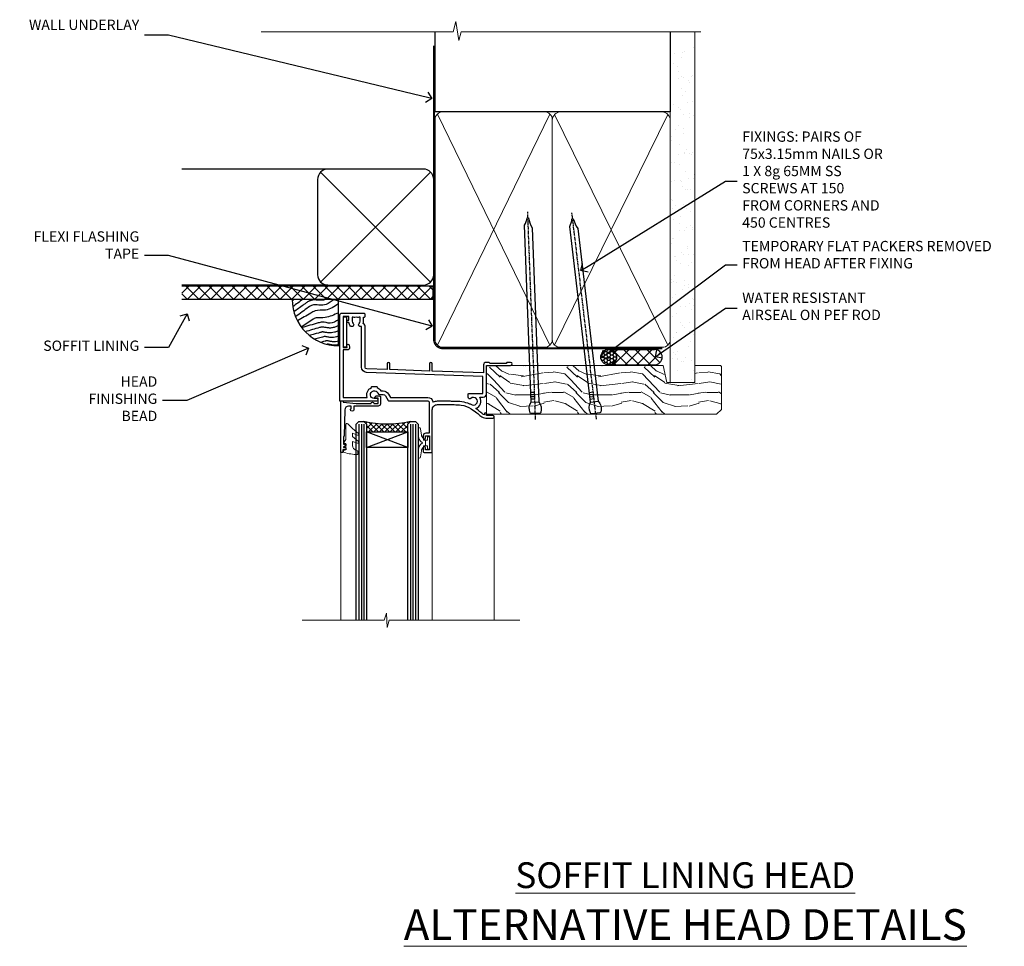
# Model space of a CAD drawing. Extents: x 2886 to 19047, y 28427 to 29865.
# Drawn here: x 3509 to 3891, y 29506 to 29865 of the extents above; entities that cross this region are included whole.
import ezdxf
from ezdxf import colors
from ezdxf.entities.mleader import LeaderData, LeaderLine
from ezdxf.math import Vec2, Vec3

# ---------------------------------------------------------------- set-up
doc = ezdxf.new("R2010")
doc.units = 0
doc.linetypes.add('CENTER', pattern=[2, 1.25, -0.25, 0.25, -0.25])
doc.linetypes.add('Dashed', pattern=[564.444447, 282.222223, -282.222223])
doc.layers.add('Aluminium Systems Ltd Joinery Detail', color=7, linetype='Continuous')
doc.layers.add('Aluminium Systems Ltd Notes', color=7, linetype='Continuous')
doc.layers.add('HARDWARE', color=8, linetype='Continuous', lineweight=5)
doc.styles.add('ASL TXT 50', font='romans.shx', dxfattribs={"height": 100})
doc.styles.get("Standard").update_dxf_attribs({"font": 'arial.ttf'})

# ---------------------------------------------------------------- blocks, each defined once
blk = doc.blocks.new('_Open90')
at = {"color": 0, "linetype": 'ByBlock', "lineweight": -2}
for p, q in [((0, 0), (-1, 0)), ((-0.5, 0.5), (0, 0)), ((0, 0), (-0.5, -0.5))]:
    blk.add_line(p, q, dxfattribs=at)
blk = doc.blocks.new('Rusticated Weatherboard DF Soffit Head F1G')
at = {"layer": 'Aluminium Systems Ltd Joinery Detail'}
h = blk.add_hatch(dxfattribs=at)
h.set_pattern_fill('ANSI37', color=256)
h.set_pattern_definition([(45, (0.0363, -8.2665), (-2.24506, 2.24506), []), (135, (0.0363, -8.2665), (-2.24506, -2.24506), [])])
h.paths.add_polyline_path([(39.54, 2.44), (-57.91, 2.44), (-57.91, -2.56), (39.54, -2.56)])
for p, q in [((-1.29, 47.85), (-57.91, 47.85)), ((-4.12, 4.02), (38.54, 46.68)), ((38.54, 4.02), (-4.12, 46.68)), ((-1.29, 2.85), (-57.91, 2.85))]:
    blk.add_line(p, q, dxfattribs=at)
blk.add_lwpolyline([(-5.29, 6.85, 0.414214), (-1.29, 2.85), (35.71, 2.85, 0.414214), (39.71, 6.85), (39.71, 43.85, 0.414214), (35.71, 47.85), (-1.29, 47.85, 0.414214), (-5.29, 43.85)], format="xyb", close=True, dxfattribs=at)
blk.add_lwpolyline([(-57.91, -2.56), (39.54, -2.56), (39.54, 2.44), (-57.91, 2.44)], dxfattribs=at)
blk = doc.blocks.new('90mm Framing Head DF')
at = {"layer": 'Aluminium Systems Ltd Joinery Detail'}
h = blk.add_hatch(dxfattribs=at)
h.set_pattern_fill('AR-SAND', color=256, scale=0.15)
h.set_pattern_definition([(37.5, (2.752, -0.2966), (-0.24, 7.3412), [0, -5.7912, 0, -6.477, 0, -6.19125]), (7.5, (2.752, -0.297), (6.74285, 10.7524), [0, -3.1242, 0, -5.2197, 0, -2.00025]), (327.5, (-1.934, -0.2966), (11.86489, 0.02156), [0, -1.905, 0, -6.858, 0, -8.9535]), (317.5, (-1.934, -0.297), (11.45335, 3.34394), [0, -0.9525, 0, -4.4958, 0, -5.1435])])
h.paths.add_polyline_path([(121.71, -4.97), (112.21, -4.97), (112.21, -136.07), (121.71, -136.07)])
at = {"layer": 'Aluminium Systems Ltd Joinery Detail', "lineweight": 5}
for p, q in [((21.89, -121.49, 1), (65.56, -31.9, 1)), ((21.89, -31.9, 1), (65.56, -121.49, 1)), ((67.34, -121.49, 1), (111.29, -32.08, 2)), ((67.38, -32.08, 1), (111.32, -121.49, 2))]:
    blk.add_line(p, q, dxfattribs=at)
at = {"layer": 'Aluminium Systems Ltd Joinery Detail', "linetype": 'Continuous', "lineweight": 5, "ltscale": 0.12}
blk.add_lwpolyline([(124.08, 0.03), (31.17, 0.03), (30.27, -3.41), (29, 4.01), (27.96, 0.03), (-46.43, 0.03)], dxfattribs=at)
at = {"layer": 'Aluminium Systems Ltd Joinery Detail', "linetype": 'Dashed', "elevation": 1}
blk.add_lwpolyline([(112.21, 0.03), (112.21, -30.99), (21, -30.99), (21, 0.03)], dxfattribs=at)
at = {"layer": 'Aluminium Systems Ltd Joinery Detail', "lineweight": 5, "elevation": 2}
blk.add_lwpolyline([(112.21, 0.03), (112.21, -136.07), (121.71, -136.07), (121.71, 0.03)], dxfattribs=at)
at = {"layer": 'Aluminium Systems Ltd Joinery Detail', "linetype": 'Dashed', "lineweight": 5, "ltscale": 0.01, "const_width": 0.25, "elevation": 1.25}
blk.add_lwpolyline([(20.85, -0.17), (20.85, -119.34, 0.414144), (24.04, -122.51), (109.17, -122.51)], format="xyb", dxfattribs=at)
at = {"layer": 'Aluminium Systems Ltd Joinery Detail', "linetype": 'CENTER', "lineweight": 5, "ltscale": 3, "const_width": 0.5, "elevation": 1.5}
blk.add_lwpolyline([(20.47, -5.31), (20.47, -119.34, 0.422885), (24.04, -122.89), (109.17, -122.89)], format="xyb", dxfattribs=at)
at = {"layer": 'Aluminium Systems Ltd Joinery Detail', "lineweight": 5, "elevation": 1}
for points in [[(66.45, -117.23), (66.45, -34.05, 0.414214), (63.42, -31.01), (24.04, -31.01, 0.414214), (21, -34.05), (21, -117.23)], [(112.21, -117.44), (112.21, -34.26, 0.368185), (109.17, -31.01), (69.49, -31.01, 0.368185), (66.45, -34.26), (66.45, -117.44)], [(66.45, -36.16), (66.45, -119.34, -0.414214), (63.42, -122.38), (24.04, -122.38, -0.414214), (21, -119.34), (21, -36.16)], [(112.21, -36.16), (112.21, -119.34, -0.414214), (109.17, -122.38), (69.49, -122.38, -0.414214), (66.45, -119.34), (66.45, -36.16)]]:
    blk.add_lwpolyline(points, format="xyb", dxfattribs=at)
blk = doc.blocks.new('10F103-22645')
at = {"flags": 128}
for points in [[(18.5, -14.45), (18.5, -12.2), (10.58, -12.48, 0.404026), (10, -13.08), (10, -28.68, -0.260614), (9.24, -30.04, -0.084234), (9.4, -31), (9.4, -32.5), (9.5, -32.5, -0.414214), (10, -33), (10, -33.5, -0.414214), (9.5, -34), (1, -34, -0.414214), (0, -33), (0, -0.3, -0.414214), (0.3, 0), (14.5, 0, -1), (14.5, -1), (13.5, -1, 1.913751), (14.91, -3.02, -0.313599), (15.66, -2.5), (16.98, -2.5, 0.267949), (17.85, -2), (18.86, -0.25, -0.267949), (19.29, 0), (34.3, 0, 0.414214), (34.8, 0.5), (34.8, 12.5), (33.5, 12.5, -0.414214), (32.5, 13.5), (32.5, 14.3, -1), (33.4, 14.3), (33.4, 13.5), (34.9, 13.5), (34.9, 19), (33.4, 19), (33.4, 18.2, -1), (32.5, 18.2), (32.5, 19.5, -0.414214), (33, 20), (35.7, 20, -0.414214), (36, 19.7), (36, 3.4, 0.414214), (38, 1.4), (43, 1.4, 0.001728), (44.49, 1.41, 0.031709), (47.27, 1.6, 0.108099), (51.08, 2.99, 0.031709), (53.34, 4.63, 0.001728), (54.48, 5.58), (54.86, 5.9, -0.176327), (56.79, 6.6), (59.5, 6.6, -1), (59.5, 5.6), (57, 5.6), (57, 5, -1), (56.2, 5), (56.2, 5.41, 0.096024), (55.57, 5.06), (55.19, 4.74, -0.001728), (54.04, 3.78, -0.016104), (52.86, 2.87, -0.499523), (54.42, -1.5), (55.7, -1.5, -0.414214), (57, -2.8), (57, -13.8), (66.4, -13.8, -1), (66.4, -15), (65.12, -15, -0.198912), (64.91, -14.91), (64.6, -14.6), (58.4, -14.6), (58.09, -14.91, -0.198912), (57.88, -15), (56.9, -15, -0.414214), (55.9, -14), (55.9, -10.9), (36, -11.59), (36, -14.45, -1), (34.9, -14.45), (34.9, -11.63), (19.6, -12.16), (19.6, -14.45, -1)], [(8.6, -28.68, -0.499277), (8.34, -28.87, 0.750393), (7.63, -30.01, -0.182676), (8, -31), (8, -32.5), (7.63, -32.5, 0.241744), (7, -32.41, -0.171573), (6, -32.41, 0.241744), (5.37, -32.5), (5, -32.5), (5, -31, -0.182676), (5.38, -30.01, 1), (4.33, -29.08, 0.138234), (3.64, -30.5), (3.3, -30.5, 1), (3.3, -31.3), (3.6, -31.3), (3.6, -32.8), (1.4, -32.8), (1.4, -20.8), (3.03, -20.8), (2.91, -21.47, 1), (3.79, -21.63), (3.93, -20.86, 0.466308), (3.04, -19.8), (1.4, -19.8), (1.4, -1.4), (10.82, -1.4, 0.414214), (12.4, -5.18), (12.4, -5.4, 0.414214), (12.6, -5.6), (14.4, -5.6, 0.414214), (14.6, -5.4), (14.6, -5.18, 0.171128), (16.04, -3.9), (16.98, -3.9, 0.267949), (19.06, -2.7), (19.81, -1.4), (34.3, -1.4, 0.371024), (36.18, 0.22, -0.51079), (36.47, 0.37, 0.117498), (38, 0), (43, 0, 0.001728), (44.5, 0.01, 0.031709), (47.45, 0.21, 0.070682), (50.4, 1.05, 0.259329), (50.97, 1.19, -2.321888), (50.97, -0.99, 0.658117), (49.96, -1.43), (49.96, -2.7, 0.414214), (50.16, -2.9), (55.6, -2.9), (55.6, -9.51), (10.53, -11.08, 0.404026), (8.6, -13.08)]]:
    blk.add_lwpolyline(points, format="xyb", close=True, dxfattribs=at)
blk = doc.blocks.new('GT001')
blk.add_lwpolyline([(0.05, 11.75), (1.45, 11.75), (1.45, 0.25), (0.05, 0.25)], close=True)
blk = doc.blocks.new('10B106-22520')
at = {"flags": 128}
blk.add_lwpolyline([(-14, 20.3), (-14, 0.7, 0.414214), (-13.8, 0.5), (-13.2, 0.5, 0.414214), (-13, 0.7), (-13, 1), (-8, 1.5), (-2.2, 1.5), (-2.2, 1.4, 1), (-1.2, 1.4), (-1.2, 1.5), (0.5, 1.5), (0.5, -0.55), (-0.8, -0.55, 0.668179), (-0.94, -0.89), (-0.44, -1.39, 0.198912), (-0.3, -1.45), (1.1, -1.45, 0.414214), (1.4, -1.15), (1.4, 1.6, 0.414214), (0.5, 2.5), (-8.9, 2.5), (-8.9, 3.85, 1), (-10.2, 3.85), (-10.2, 3.75, 0.414214), (-10, 3.55), (-9.9, 3.55), (-9.9, 2.5), (-10.93, 2.5, -0.409237), (-12.43, 3.97), (-12.6, 14.05, 0.409237), (-12.8, 14.25), (-12.9, 14.25), (-12.9, 17.25), (-12.2, 17.25, 0.414214), (-12, 17.45), (-12, 17.56, 0.211645), (-12.07, 17.71), (-12.9, 18.47), (-12.9, 18.6), (-12.2, 18.6, 0.414214), (-12, 18.8), (-12, 19.3, 0.414214), (-12.2, 19.5), (-13.2, 19.5), (-13.2, 20.3, 0.414214), (-13.4, 20.5), (-13.8, 20.5, 0.414214)], format="xyb", close=True, dxfattribs=at)
blk = doc.blocks.new('BS020-Comp')
blk.add_lwpolyline([(0.4, -0.85), (-0.35, -0.85), (-0.35, -0.36, 0.221673), (-0.44, -0.17, -0.187564), (-1.14, 1.1), (-1.45, 3.52, 0.936585), (-2.45, 3.45), (-2.45, 1.36, 0.241598), (-0.75, -1.95, 0.241598), (-2.45, -5.26), (-2.45, -7.35, 0.936585), (-1.45, -7.42), (-1.14, -5, -0.187564), (-0.44, -3.73, 0.221673), (-0.35, -3.54), (-0.35, -3.05), (0.4, -3.05)], format="xyb", close=True)
blk.add_lwpolyline([(0.4, -3.05), (1.15, -3.05), (1.15, -4.1, 0.414214), (1.4, -4.35), (1.7, -4.35, 0.414214), (1.95, -4.1), (1.95, 0.2, 0.414214), (1.7, 0.45), (1.4, 0.45, 0.414214), (1.15, 0.2), (1.15, -0.85), (0.4, -0.85)], format="xyb")
blk = doc.blocks.new('GW040')
blk.add_lwpolyline([(-0.25, 2.35), (0.2, 2.35), (0.2, -0.2), (-0.35, -0.2, 0.609409), (-0.55, -0.59), (0.2, -1.65), (0.2, -7.52, 0.702362), (0.91, -7.77), (2.76, -5.94), (5.07, -4, 0.8391), (4.73, -3.4), (2.76, -4.12), (2.76, -2.82), (5.07, -0.88, 0.8391), (4.73, -0.28), (2.76, -1), (2.76, 0.58, -0.334595), (4.21, 2.5), (4.66, 2.63, 0.310508), (4.8, 2.8), (4.9, 3.93, 0.452117), (4.69, 4.15, 0.058319), (-0.46, 3.34, 0.336231), (-0.75, 2.95), (-0.75, 2.85, 0.414214)], format="xyb", close=True)
blk = doc.blocks.new('F1 HLW FW Head')
for p, q in [((62.95, -23.03), (61.95, -24.03)), ((61.95, -24.03), (61.95, -100.11)), ((64.95, -23.03), (62.95, -23.03)), ((65.95, -24.03), (64.95, -23.03)), ((65.95, -100.11), (65.95, -24.03)), ((82.95, -23.03), (81.95, -24.03)), ((81.95, -24.03), (81.95, -100.11)), ((84.95, -23.03), (82.95, -23.03)), ((85.95, -24.03), (84.95, -23.03)), ((85.95, -100.11), (85.95, -24.03)), ((81.95, -27.03), (65.95, -27.03)), ((65.95, -27.03), (65.95, -33.03)), ((81.95, -33.03), (81.95, -27.03)), ((65.95, -33.03), (81.95, -33.03))]:
    blk.add_line(p, q)
at = {"color": 4}
for p, q in [((62.95, -24.03), (62.95, -100.11)), ((63.95, -24.03), (63.95, -100.11)), ((64.95, -24.03), (64.95, -100.11)), ((82.95, -24.03), (82.95, -100.11)), ((83.95, -24.03), (83.95, -100.11)), ((84.95, -24.03), (84.95, -100.11))]:
    blk.add_line(p, q, dxfattribs=at)
at = {"color": 251, "linetype": 'Continuous'}
for p, q in [((66.21, -23.29), (65.71, -23.78)), ((68.02, -23.59), (65.95, -25.66)), ((65.95, -24.51), (68.47, -27.03)), ((65.95, -26.63), (66.35, -27.03)), ((69.91, -23.83), (66.71, -27.03)), ((67, -23.43), (70.59, -27.03)), ((71.89, -23.97), (68.83, -27.03)), ((69.47, -23.78), (72.71, -27.03)), ((73.95, -24.03), (70.95, -27.03)), ((71.78, -23.97), (74.83, -27.03)), ((76.13, -23.97), (73.08, -27.03)), ((73.95, -24.03), (76.95, -27.03)), ((78.44, -23.78), (75.2, -27.03)), ((76.02, -23.97), (79.08, -27.03)), ((80.91, -23.43), (77.32, -27.03)), ((78, -23.83), (81.2, -27.03)), ((81.95, -24.51), (79.44, -27.03)), ((79.89, -23.59), (81.95, -25.66)), ((81.95, -26.63), (81.56, -27.03)), ((81.7, -23.29), (82.2, -23.78))]:
    blk.add_line(p, q, dxfattribs=at)
at = {"color": 251}
for p, q in [((81.95, -33.03), (65.95, -27.03)), ((65.95, -33.03), (81.95, -27.03))]:
    blk.add_line(p, q, dxfattribs=at)
blk.add_arc((73.95, 16.98), 41, 257.3196, 282.6804)
at = {"layer": 'Aluminium Systems Ltd Joinery Detail', "linetype": 'Continuous', "lineweight": 5}
for p, q in [((32.45, -21.13), (32.45, -100.11)), ((56.45, -34.73), (56.45, -100.11)), ((91.95, -34.87), (91.95, -100.11))]:
    blk.add_line(p, q, dxfattribs=at)
blk.add_lwpolyline([(22.48, -100.11), (73.12, -100.11), (73.98, -102.97), (74.23, -97.33), (75.14, -100.11), (106.95, -100.11)], dxfattribs=at)
at = {"rotation": 180}
blk.add_blockref('GT001', (91.07, 17.77), dxfattribs=at)
at = {"layer": 'Aluminium Systems Ltd Joinery Detail', "rotation": 180}
for name, p in [('10F103-22645', (92.45, -15.03)), ('10B106-22520', (77.95, -14.53))]:
    blk.add_blockref(name, p, dxfattribs=at)
at = {"layer": 'HARDWARE', "rotation": 180}
for name, p in [('BS020-Comp', (59.5, -33.23)), ('GW040', (90.15, -31.68))]:
    blk.add_blockref(name, p, dxfattribs=at)
blk = doc.blocks.new('Soffit Bead')
blk.add_lwpolyline([(0, -18), (0, 0), (-18, 0)])
blk.add_arc((0, 0), 17.98, 180, 270)
for points in [[(-17.15, 0), (-17.42, -0.2), (-17.69, -0.4), (-17.97, -0.6)], [(-13.84, 0.07), (-15.15, -0.88), (-16.46, -1.83), (-17.76, -2.78)], [(-7.34, -10.89), (-9.21, -11.42), (-11.08, -11.94), (-12.95, -12.47)]]:
    blk.add_open_spline(points, degree=3)
for points, knots in [([(-1.75, 0), (-2.72, -0.75), (-4.44, -2.1), (-7.58, -2.25), (-10.06, -1.84), (-11.24, -2.7), (-11.62, -2.98), (-11.62, -2.98), (-11.62, -2.98), (-11.62, -2.98), (-13.31, -4.21), (-15, -5.44), (-16.69, -6.67)], [0, 0, 0, 0, 3.558573, 6.375816, 9.224255, 10.619535, 10.619535, 10.619535, 10.619558, 10.619558, 10.619558, 16.726752, 16.726752, 16.726752, 16.726752]), ([(-5.17, 0), (-5.18, 0), (-5.19, -0.01), (-5.33, -0.06), (-5.44, -0.1), (-5.7, -0.17), (-5.84, -0.2), (-6.27, -0.26), (-6.6, -0.28), (-7.13, -0.28), (-7.32, -0.27), (-7.71, -0.25), (-7.93, -0.23), (-8.53, -0.19), (-8.93, -0.16), (-9.74, -0.18), (-10.13, -0.22), (-10.7, -0.36), (-10.86, -0.4), (-11.14, -0.5), (-11.26, -0.55), (-11.48, -0.66), (-11.59, -0.71), (-11.89, -0.88), (-12.07, -0.99), (-12.42, -1.23), (-12.59, -1.35), (-12.73, -1.45)], [3.200553, 3.200553, 3.200553, 3.200553, 3.259257, 3.259257, 3.887033, 3.887033, 4.514808, 4.514808, 5.77036, 5.77036, 6.422991, 6.422991, 7.075623, 7.075623, 8.066749, 8.066749, 8.868917, 8.868917, 9.164125, 9.164125, 9.394717, 9.394717, 9.625308, 9.625308, 10.086491, 10.086491, 10.619535, 10.619535, 10.619535, 10.619535]), ([(-12.73, -1.45), (-13.05, -1.68), (-13.37, -1.91), (-14.31, -2.6), (-14.94, -3.06), (-16.16, -3.95), (-16.74, -4.37), (-17.33, -4.8)], [10.619535, 10.619535, 10.619535, 10.619535, 11.760532, 11.760532, 14.042524, 14.042524, 16.150232, 16.150232, 16.150232, 16.150232]), ([(0, -1.65), (-1.61, -2.72), (-4.39, -4.57), (-8.5, -3.93), (-10.24, -4.94), (-10.79, -5.26), (-10.79, -5.26), (-10.79, -5.26), (-10.79, -5.26), (-12.51, -6.26), (-14.24, -7.26), (-15.97, -8.26)], [0, 0, 0, 0, 5.607978, 9.656991, 11.539943, 11.539943, 11.539943, 11.539955, 11.539955, 11.539955, 17.432179, 17.432179, 17.432179, 17.432179]), ([(0, -5.12), (-1.72, -5.93), (-4.53, -7.25), (-7.77, -7.03), (-9.27, -7.2), (-9.48, -7.36), (-9.48, -7.36), (-9.59, -7.44), (-9.7, -7.52), (-9.81, -7.59), (-11.36, -8.61), (-12.92, -9.64), (-14.47, -10.66)], [0, 0, 0, 0, 5.552219, 9.049789, 9.829399, 9.835096, 9.835096, 9.835096, 10.23393, 10.23393, 10.23393, 15.798811, 15.798811, 15.798811, 15.798811]), ([(0, -7.81), (-1.07, -8.47), (-3.06, -9.7), (-5.83, -8.51), (-7.33, -8.93), (-7.85, -9.08), (-7.85, -9.08), (-7.85, -9.08), (-7.85, -9.08), (-10, -9.68), (-12.15, -10.29), (-14.3, -10.89)], [0, 0, 0, 0, 3.564485, 6.586863, 8.168622, 8.168622, 8.168622, 8.16864, 8.16864, 8.16864, 14.78057, 14.78057, 14.78057, 14.78057]), ([(0, -10.01), (-0.34, -10.2), (-0.7, -10.39), (-1.52, -10.73), (-1.98, -10.88), (-2.67, -11), (-2.87, -11.03), (-3.24, -11.05), (-3.41, -11.05), (-3.73, -11.04), (-3.88, -11.02), (-4.31, -10.98), (-4.58, -10.93), (-5.16, -10.81), (-5.46, -10.75), (-5.85, -10.68), (-5.97, -10.67), (-6.13, -10.66), (-6.18, -10.66), (-6.27, -10.66), (-6.32, -10.66), (-6.44, -10.68), (-6.51, -10.69), (-6.74, -10.73), (-6.92, -10.78), (-7.2, -10.85), (-7.27, -10.87), (-7.34, -10.89)], [1.024423, 1.024423, 1.024423, 1.024423, 2.00692, 2.00692, 3.047543, 3.047543, 3.445645, 3.445645, 3.769342, 3.769342, 4.09304, 4.09304, 4.740435, 4.740435, 5.690777, 5.690777, 6.228627, 6.228627, 6.550197, 6.550197, 6.89922, 6.89922, 7.248243, 7.248243, 7.946289, 7.946289, 8.168622, 8.168622, 8.168622, 8.168622]), ([(-6.18, -12.55), (-6.2, -12.55), (-6.25, -12.56), (-6.39, -12.59), (-6.48, -12.61), (-6.66, -12.66), (-6.73, -12.68), (-11.33, -13.96)], [7.063749, 7.063749, 7.063749, 7.063749, 7.479271, 7.479271, 7.894794, 7.894794, 8.155765, 8.155765, 8.155765, 8.155765]), ([(-5.36, -14.33), (-5.39, -14.34), (-5.43, -14.34), (-5.57, -14.38), (-5.67, -14.4), (-5.83, -14.45), (-5.9, -14.47), (-9.28, -15.4)], [7.063749, 7.063749, 7.063749, 7.063749, 7.479271, 7.479271, 7.894794, 7.894794, 8.129845, 8.129845, 8.129845, 8.129845]), ([(0, -12.13), (-0.14, -12.2), (-0.29, -12.26), (-0.79, -12.47), (-1.17, -12.6), (-1.96, -12.8), (-2.35, -12.87), (-2.95, -12.92), (-3.15, -12.93), (-3.49, -12.93), (-3.64, -12.93), (-3.93, -12.91), (-4.07, -12.9), (-4.45, -12.86), (-4.68, -12.82), (-5.1, -12.75), (-5.27, -12.71), (-5.59, -12.65), (-5.73, -12.62), (-5.95, -12.58), (-6.03, -12.57), (-6.13, -12.55), (-6.16, -12.55), (-6.18, -12.55)], [1.752341, 1.752341, 1.752341, 1.752341, 2.053643, 2.053643, 2.747982, 2.747982, 3.352199, 3.352199, 3.622112, 3.622112, 3.846072, 3.846072, 4.070033, 4.070033, 4.517953, 4.517953, 4.965874, 4.965874, 5.413794, 5.413794, 5.849702, 5.849702, 6.131002, 6.131002, 6.131002, 6.131002]), ([(0, -14.25), (-0.24, -14.34), (-0.5, -14.42), (-1.14, -14.59), (-1.54, -14.66), (-2.14, -14.71), (-2.34, -14.72), (-2.68, -14.72), (-2.83, -14.72), (-3.12, -14.7), (-3.25, -14.69), (-3.64, -14.65), (-3.87, -14.61), (-4.28, -14.54), (-4.46, -14.5), (-4.77, -14.44), (-4.91, -14.41), (-5.13, -14.36), (-5.21, -14.35), (-5.32, -14.34), (-5.35, -14.33), (-5.36, -14.33)], [2.294927, 2.294927, 2.294927, 2.294927, 2.747982, 2.747982, 3.352199, 3.352199, 3.622112, 3.622112, 3.846072, 3.846072, 4.070033, 4.070033, 4.517953, 4.517953, 4.965874, 4.965874, 5.413794, 5.413794, 5.849702, 5.849702, 6.131002, 6.131002, 6.131002, 6.131002]), ([(-4.54, -15.98), (-4.56, -15.99), (-4.61, -15.99), (-4.75, -16.03), (-4.84, -16.05), (-5, -16.09), (-5.05, -16.11), (-6.87, -16.61)], [7.063749, 7.063749, 7.063749, 7.063749, 7.479271, 7.479271, 7.894794, 7.894794, 8.085458, 8.085458, 8.085458, 8.085458]), ([(-4.24, -17.3), (-4.27, -17.31), (-4.31, -17.32), (-4.43, -17.35), (-4.5, -17.36), (-4.58, -17.38)], [7.0637486, 7.0637486, 7.0637486, 7.0637486, 7.4792711, 7.4792711, 7.8043484, 7.8043484, 7.8043484, 7.8043484]), ([(0, -16.15), (-0.35, -16.24), (-0.73, -16.31), (-1.31, -16.36), (-1.51, -16.37), (-1.85, -16.37), (-2, -16.37), (-2.29, -16.35), (-2.43, -16.34), (-2.81, -16.3), (-3.04, -16.26), (-3.46, -16.19), (-3.63, -16.15), (-3.95, -16.09), (-4.09, -16.06), (-4.31, -16.02), (-4.39, -16), (-4.49, -15.99), (-4.52, -15.98), (-4.54, -15.98)], [2.774447, 2.774447, 2.774447, 2.774447, 3.352199, 3.352199, 3.622112, 3.622112, 3.846072, 3.846072, 4.070033, 4.070033, 4.517953, 4.517953, 4.965874, 4.965874, 5.413794, 5.413794, 5.849702, 5.849702, 6.131002, 6.131002, 6.131002, 6.131002]), ([(0, -17.54), (-0.26, -17.6), (-0.54, -17.64), (-1.02, -17.68), (-1.21, -17.69), (-1.55, -17.69), (-1.71, -17.69), (-1.99, -17.67), (-2.13, -17.66), (-2.51, -17.62), (-2.74, -17.58), (-3.16, -17.51), (-3.33, -17.47), (-3.65, -17.41), (-3.79, -17.38), (-4.01, -17.34), (-4.09, -17.32), (-4.19, -17.31), (-4.22, -17.31), (-4.24, -17.3)], [2.935018, 2.935018, 2.935018, 2.935018, 3.352199, 3.352199, 3.622112, 3.622112, 3.846072, 3.846072, 4.070033, 4.070033, 4.517953, 4.517953, 4.965874, 4.965874, 5.413794, 5.413794, 5.849702, 5.849702, 6.131002, 6.131002, 6.131002, 6.131002])]:
    blk.add_open_spline(points, degree=3, knots=knots)
blk = doc.blocks.new('Nail 75 JH')
at = {"linetype": 'CENTER'}
blk.add_line((0, 2.3), (0, -78.26), dxfattribs=at)
for p, q in [((1.5, -4.49), (-1.5, -4.49)), ((1.5, -5.73), (0.13, -5.73)), ((1.5, -6.6), (0.13, -6.6)), ((1.5, -7.47), (0.13, -7.47)), ((1.5, -8.34), (0.13, -8.34))]:
    blk.add_line(p, q)
blk.add_lwpolyline([(-1.5, -4.49, -0.247527), (-2.06, -0.36, -0.331135), (-1.58, 0), (1.58, 0, -0.331135), (2.06, -0.36, -0.247527), (1.5, -4.49), (1.5, -73.21, 0.124564), (0.28, -75.97), (-0.25, -75.97, 0.101255), (-1.5, -72.05)], format="xyb", close=True)
blk = doc.blocks.new('Rusticated Weatherboard DF F1G Liner Awning head')
at = {"layer": 'Aluminium Systems Ltd Joinery Detail'}
h = blk.add_hatch(dxfattribs=at)
h.set_pattern_fill('HONEY', color=256, scale=0.25)
h.set_pattern_definition([(0, (-220.41284, -2579.2454), (1.190625, 0.68740766), [0.79375, -1.5875]), (120, (-220.41284, -2579.2454), (-1.190625, 0.68740767), [0.79375, -1.5875]), (60, (-220.41284, -2579.2454), (3e-09, 1.37481533), [-1.5875, 0.79375])])
h.paths.add_polyline_path([(23.58, 2.32, 1), (29.58, 2.32, 1)])
h = blk.add_hatch(dxfattribs=at)
h.set_pattern_fill('ANSI37', color=256)
h.set_pattern_definition([(45, (-220.4128, -2579.2454), (-2.245064, 2.245064), []), (135, (-220.4128, -2579.2454), (-2.245064, -2.245064), [])])
h.paths.add_polyline_path([(44.38, 5.32), (26.81, 5.32, -1), (26.81, -0.68), (44.38, -0.68, 1)])
at = {"layer": 'Aluminium Systems Ltd Joinery Detail', "lineweight": 5}
h = blk.add_hatch(dxfattribs=at)
h.set_pattern_fill('WOOD-3', color=256, scale=97.5, angle=30, style=0, pattern_type=2)
h.set_pattern_definition([(4.7636, (472.3163, -7171.838), (-330.0000284, -29.999746), [3.61248, -357.63537]), (348.6901, (475.9163, -7171.538), (120.0000226, -29.999929), [4.58913, -148.38147]), (315, (480.416, -7172.438), (-3e-14, -30.00001), [3.39411, -39.03228]), (313.1524, (482.8163, -7174.838), (420.00008502, -449.99992613), [6.57951, -651.37185]), (347.0054, (487.3163, -7179.638), (-270.000023, 59.9999273), [4.00251, -396.24741]), (360, (491.216, -7180.538), (30, -30), [7.5, -22.5]), (9.4623, (498.7163, -7180.538), (-150.0000232, -29.9999442), [3.64965, -178.83321]), (5.7106, (472.3163, -7179.938), (-269.9999827, -30.0000394), [3.01497, -298.48131]), (360, (475.316, -7179.638), (30, -30), [4.5, -25.5]), (331.6992, (479.8163, -7179.638), (329.9998536, -180.0002662), [4.42944, -438.51525]), (307.875, (483.7163, -7181.738), (-120.0000559, 149.999973), [6.84105, -335.21157]), (320.7106, (487.9163, -7187.138), (180.0000192, -149.99998896), [4.26381, -422.11632]), (353.6598, (491.2163, -7189.838), (239.9999821, -30.0000474), [5.43324, -266.22831]), (11.8887, (496.6163, -7190.438), (-419.99991903, -90.00031606), [5.82495, -576.66969]), (6.7098, (472.3163, -7189.238), (270.00002993, 29.99981644), [5.13516, -508.3821]), (356.6335, (477.4163, -7188.638), (479.99997966, -30.0003289), [5.10882, -505.77279]), (326.3099, (482.516, -7188.938), (-59.999987, 30.00004), [5.40834, -102.75822]), (312.5104, (487.0163, -7191.938), (299.99972155, -330.0002602), [4.88364, -483.48096]), (345.0686, (490.3163, -7195.538), (330.00001605, -89.9999086), [4.65726, -461.06799]), (360, (494.816, -7196.738), (30, -30), [3.6, -26.4]), (12.9946, (498.4163, -7196.738), (270.000023, 59.9999273), [4.00251, -396.24741]), (360, (481.616, -7166.738), (30, -30), [0, -30]), (136.8476, (485.8163, -7171.238), (449.99992613, -420.00008502), [6.57951, -651.37185]), (153.4349, (481.016, -7196.738), (-29.999975, 30.00004), [2.68329, -64.39875]), (171.8699, (478.6163, -7195.538), (-179.9999933, 29.9999807), [4.24263, -207.88938]), (203.1986, (474.4163, -7194.938), (-149.999992, -60.0000398), [2.28474, -226.18845]), (333.4349, (485.816, -7171.238), (29.999975, -30.00004), [3.35409, -63.72795]), (353.2902, (488.8163, -7172.738), (-270.00002993, 29.99981644), [5.13516, -508.3821]), (10.1247, (493.9163, -7173.338), (509.99996369, 90.00025766), [8.53287, -844.75488]), (10.3048, (472.3163, -7168.538), (180.0000288, 29.9998463), [3.35409, -332.05608]), (344.4759, (475.6163, -7167.938), (-330.00003074, 89.99993333), [5.60445, -554.84178]), (317.1211, (481.0163, -7169.438), (-390.0000238, 359.9999926), [5.7315, -567.41769]), (325.3048, (485.2163, -7173.338), (299.99982777, -210.0002583), [4.74342, -469.59822]), (350.5377, (489.1163, -7176.038), (150.0000232, -29.9999442), [5.47449, -177.0084]), (6.5819, (494.5163, -7176.938), (-510.00004314, -59.99960101), [7.85175, -777.3234]), (8.1301, (472.3163, -7176.038), (-179.9999933, -29.9999807), [4.24263, -207.88938]), (348.6901, (476.5163, -7175.438), (120.0000226, -29.999929), [4.58913, -148.38147]), (317.4896, (481.0163, -7176.338), (-330.0002602, 299.99972155), [4.88364, -483.48096]), (315, (484.616, -7179.638), (-3e-14, -30.00001), [5.51544, -36.91098]), (342.646, (488.5163, -7183.538), (-390.00006057, 119.99983507), [5.02893, -497.86272]), (3.3665, (493.3163, -7185.038), (-479.99997966, -30.0003289), [5.10882, -505.77279]), (17.1027, (498.4163, -7184.738), (300.0000519, 89.9998648), [4.08045, -403.96368]), (8.7462, (472.3163, -7183.538), (209.9999801, 30.0001259), [3.94587, -390.64251]), (345.0686, (476.2163, -7182.938), (330.00001605, -89.9999086), [4.65726, -461.06799]), (327.9946, (480.7163, -7184.138), (-149.9999683, 90.0000332), [5.6604, -277.35906]), (310.1009, (485.5163, -7187.138), (-329.9999418, 390.00005789), [7.45185, -737.7327]), (344.0546, (490.3163, -7192.838), (-120.0000038, 29.9999967), [4.36806, -214.03524]), (6.009, (494.5163, -7194.038), (299.99999253, 29.99997952), [5.7315, -567.41769]), (23.1986, (500.2163, -7193.438), (149.999992, 60.0000398), [2.28474, -226.18845]), (9.4623, (472.3163, -7192.538), (-150.0000232, -29.9999442), [3.64965, -178.83321]), (349.992, (475.9163, -7191.938), (329.99998664, -60.00010416), [5.17881, -512.7015]), (322.5946, (481.0163, -7192.838), (389.99977395, -300.00029858), [6.42027, -635.60775]), (330.9454, (486.1163, -7166.738), (210.0000115, -120.0000008), [3.08868, -305.78022]), (349.2157, (488.8163, -7168.238), (-479.9999851, 90.0000165), [6.41328, -634.91349]), (7.125, (495.1163, -7169.438), (-210.0000114, -29.9999485), [7.25604, -234.6117])])
h.paths.add_polyline_path([(70.28, -18.01), (68.4, -19.78), (-20.8, -19.78), (-20.8, -0.91), (47.69, -0.91), (49.03, -7.57), (60, -7.57), (60, -0.91), (69.84, -0.91), (70.28, -1.33)])
at = {"layer": 'Aluminium Systems Ltd Joinery Detail'}
for p, q in [((26.81, 5.32, -2), (44.38, 5.32, -2)), ((26.81, -0.68, -2), (44.38, -0.68, -2))]:
    blk.add_line(p, q, dxfattribs=at)
at = {"layer": 'Aluminium Systems Ltd Joinery Detail', "lineweight": 5, "elevation": -1}
blk.add_lwpolyline([(69.94, -0.91), (60, -0.91), (60, -7.57), (49.13, -7.57), (47.79, -0.91), (-20.8, -0.91), (-20.8, -19.78), (68.5, -19.78), (70.38, -18.01), (70.38, -1.33)], close=True, dxfattribs=at)
at = {"layer": 'Aluminium Systems Ltd Joinery Detail'}
blk.add_circle((26.58, 2.32, -2), 3, dxfattribs=at)
for centre in [(26.81, 2.32, -2), (44.38, 2.32, -2)]:
    blk.add_arc(centre, 3, 270, 90, dxfattribs=at)
for p, rotation in [((-1.78, -19.56), 182.193320942632), ((21.62, -19.47), 186.7683232742154)]:
    blk.add_blockref('Nail 75 JH', p, dxfattribs=dict(at, rotation=rotation))
blk = doc.blocks.new('Rusticated Weatherboard DF Soffit Head Text F1G')
at = {"layer": 'Aluminium Systems Ltd Notes', "color": 3, "lineweight": 5, "ltscale": 0.12}
ml = blk.add_multileader_mtext('Standard', dxfattribs=at)
ml.set_content('WALL UNDERLAY', color=3)
ml.set_leader_properties(color=8)
ml.set_arrow_properties(name='OPEN90')
ml.build(insert=Vec2(0, 0))
ml.multileader.update_dxf_attribs({"text_left_attachment_type": 2, "text_right_attachment_type": 2})
ctx = ml.context
ctx.base_point, ctx.plane_origin = Vec3(-106.41, 104.82), Vec3(33.32, 48.3)
ctx.left_attachment, ctx.right_attachment, ctx.text_align_type = 2, 2, 2
notes = []
notes.append((ctx, [(0, (1, 1, 0), (-63.07, 104.82), (-1, 0), 9.4, [(0, [(38.95, 80.21)], 0, [])])]))
ctx.mtext.insert, ctx.mtext.width, ctx.mtext.alignment, ctx.mtext.line_spacing_style, ctx.mtext.flow_direction = Vec3(-74.47, 110.82), 46.3575, 3, 2, 5
ml = blk.add_multileader_mtext('Standard', dxfattribs=at)
ml.set_content('FLEXI FLASHING TAPE', color=3)
ml.set_leader_properties(color=8)
ml.set_arrow_properties(name='OPEN90')
ml.build(insert=Vec2(0, 0))
ml.multileader.update_dxf_attribs({"text_left_attachment_type": 2, "text_right_attachment_type": 2})
ctx = ml.context
ctx.base_point, ctx.plane_origin = Vec3(-103.6, 19.37), Vec3(-27.37, -89.98)
ctx.left_attachment, ctx.right_attachment, ctx.text_align_type = 2, 2, 2
notes.append((ctx, [(0, (1, 1, 0), (-63.07, 19.37), (-1, 0), 9.4, [(0, [(39.07, -8.13)], 0, [])])]))
ctx.mtext.insert, ctx.mtext.width, ctx.mtext.alignment, ctx.mtext.line_spacing_style, ctx.mtext.flow_direction = Vec3(-74.47, 28.7), 41.677, 3, 2, 5
ml = blk.add_multileader_mtext('Standard', dxfattribs=at)
ml.set_content('SOFFIT LINING', color=3)
ml.set_leader_properties(color=8)
ml.set_arrow_properties(name='OPEN90')
ml.build(insert=Vec2(0, 0))
ml.multileader.update_dxf_attribs({"text_left_attachment_type": 2, "text_right_attachment_type": 2})
ctx = ml.context
ctx.base_point, ctx.plane_origin = Vec3(-115.92, -16.35), Vec3(-31.55, -94.21)
ctx.left_attachment, ctx.right_attachment, ctx.text_align_type = 2, 2, 2
notes.append((ctx, [(0, (1, 1, 0), (-63.07, -16.35), (-1, 0), 9.4, [(0, [(-55.93, -3.27)], 0, [])])]))
ctx.mtext.insert, ctx.mtext.width, ctx.mtext.alignment, ctx.mtext.line_spacing_style, ctx.mtext.flow_direction = Vec3(-74.47, -13.68), 41.677, 3, 2, 5
for ctx, leaders in notes:
    for number, flags, end, landing, length, lines in leaders:
        leader = LeaderData()
        leader.index, (leader.has_last_leader_line, leader.has_dogleg_vector, leader.attachment_direction) = number, flags
        leader.last_leader_point, leader.dogleg_vector, leader.dogleg_length = Vec3(end), Vec3(landing), length
        for number, points, colour, breaks in lines:
            line = LeaderLine()
            line.index, line.vertices, line.color, line.breaks = number, Vec3.list(points), colors.encode_raw_color(colour), breaks
            leader.lines.append(line)
        ctx.leaders.append(leader)
blk = doc.blocks.new('Liner Head Text F1G')
at = {"layer": 'Aluminium Systems Ltd Notes', "color": 3, "lineweight": 5, "ltscale": 0.12}
ml = blk.add_multileader_mtext('Standard', dxfattribs=at)
ml.set_content('FIXINGS: PAIRS OF 75x3.15mm NAILS OR 1 X 8g 65MM SS SCREWS AT 150 FROM CORNERS AND 450 CENTRES', color=3)
ml.set_leader_properties(color=8)
ml.set_arrow_properties(name='OPEN90')
ml.build(insert=Vec2(0, 0))
ml.multileader.update_dxf_attribs({"text_left_attachment_type": 2, "text_right_attachment_type": 2})
ctx = ml.context
ctx.base_point, ctx.plane_origin = Vec3(14.2, 83.82, -1), Vec3(-210.37, -58.04, -1)
ctx.left_attachment, ctx.right_attachment = 2, 2
notes = []
notes.append((ctx, [(0, (1, 1, 0), (9.73, 83.82, -1), (1, 0), 4.46, [(0, [(-46.32, 49.15, -1)], 0, [])])]))
ctx.mtext.insert, ctx.mtext.width, ctx.mtext.line_spacing_style, ctx.mtext.flow_direction = Vec3(16.2, 103.15, -1), 55.1661, 2, 5
ml = blk.add_multileader_mtext('Standard', dxfattribs=at)
ml.set_content('TEMPORARY FLAT PACKERS REMOVED FROM HEAD AFTER FIXING', color=3)
ml.set_leader_properties(color=8)
ml.set_arrow_properties(name='OPEN90')
ml.build(insert=Vec2(0, 0))
ml.multileader.update_dxf_attribs({"text_left_attachment_type": 2, "text_right_attachment_type": 2})
ctx = ml.context
ctx.base_point, ctx.plane_origin = Vec3(14.2, 51.36, -1), Vec3(-133.29, 168.9, -1)
ctx.left_attachment, ctx.right_attachment = 2, 2
notes.append((ctx, [(0, (1, 1, 0), (9.73, 51.36, -1), (1, 0), 4.46, [(0, [(-38.18, 15.52, -1)], 0, [])])]))
ctx.mtext.insert, ctx.mtext.width, ctx.mtext.defined_height, ctx.mtext.line_spacing_style, ctx.mtext.flow_direction = Vec3(16.2, 60.69, -1), 101.6538, 9.45, 2, 5
ml = blk.add_multileader_mtext('Standard', dxfattribs=at)
ml.set_content('WATER RESISTANT\\PAIRSEAL ON PEF ROD', color=3)
ml.set_leader_properties(color=8)
ml.set_arrow_properties(name='OPEN90')
ml.build(insert=Vec2(0, 0))
ml.multileader.update_dxf_attribs({"text_left_attachment_type": 2, "text_right_attachment_type": 2})
ctx = ml.context
ctx.base_point, ctx.plane_origin = Vec3(14.2, 34.65, -1), Vec3(-144.98, 3.25, -1)
ctx.left_attachment, ctx.right_attachment = 2, 2
notes.append((ctx, [(0, (1, 1, 0), (9.73, 34.65, -1), (1, 0), 4.46, [(0, [(-17.45, 15.69, -1)], 0, [])])]))
ctx.mtext.insert, ctx.mtext.width, ctx.mtext.line_spacing_style, ctx.mtext.flow_direction = Vec3(16.2, 40.65, -1), 79.8654, 2, 5
for ctx, leaders in notes:
    for number, flags, end, landing, length, lines in leaders:
        leader = LeaderData()
        leader.index, (leader.has_last_leader_line, leader.has_dogleg_vector, leader.attachment_direction) = number, flags
        leader.last_leader_point, leader.dogleg_vector, leader.dogleg_length = Vec3(end), Vec3(landing), length
        for number, points, colour, breaks in lines:
            line = LeaderLine()
            line.index, line.vertices, line.color, line.breaks = number, Vec3.list(points), colors.encode_raw_color(colour), breaks
            leader.lines.append(line)
        ctx.leaders.append(leader)
blk = doc.blocks.new('FV1 - DF_Rust Weatherboard')
at = {"color": 6}
blk.add_blockref('Rusticated Weatherboard DF F1G Liner Awning head', (823.41, 1052.31, 3), dxfattribs=at)
at = {"layer": 'Aluminium Systems Ltd Joinery Detail', "linetype": 'Dashed'}
for name, p in [('90mm Framing Head DF', (761.71, 1180.81)), ('Soffit Bead', (745.28, 1076.96, 1))]:
    blk.add_blockref(name, p, dxfattribs=at)
at = {"layer": 'Aluminium Systems Ltd Joinery Detail'}
blk.add_blockref('Rusticated Weatherboard DF Soffit Head F1G', (742.46, 1079.73, 2), dxfattribs=at)
at = {"layer": 'Aluminium Systems Ltd Joinery Detail', "xscale": -1}
blk.add_blockref('F1 HLW FW Head', (838.07, 1052.63, 2), dxfattribs=at)
at = {"layer": 'Aluminium Systems Ltd Notes', "color": 3}
blk.add_blockref('Rusticated Weatherboard DF Soffit Head Text F1G', (742.46, 1074.73, 2), dxfattribs=at)
at = {"layer": 'Aluminium Systems Ltd Notes', "color": 3, "linetype": 'Dashed'}
blk.add_blockref('Liner Head Text F1G', (885.62, 1039.02, 2), dxfattribs=at)
at = {"layer": 'Aluminium Systems Ltd Joinery Detail', "lineweight": 5, "width": 553.0825, "attachment_point": 3, "style": 'ASL TXT 50'}
for s, insert, char_height in [('\\pxqc;{\\fArial|b0|i0|c0|p34;\\LSOFFIT LINING HEAD}', (1156.28, 858.63), 10), ('\\pxqc;{\\fArial|b0|i0|c0|p34;\\LALTERNATIVE HEAD DETAILS}', (1156.28, 840.44), 12)]:
    blk.add_mtext(s, dxfattribs=dict(at, insert=insert, char_height=char_height))
at = {"layer": 'Aluminium Systems Ltd Notes', "color": 3, "lineweight": 5, "ltscale": 0.12}
ml = blk.add_multileader_mtext('Standard', dxfattribs=at)
ml.set_content('HEAD FINISHING BEAD', color=3)
ml.set_leader_properties(color=8)
ml.set_arrow_properties(name='OPEN90')
ml.build(insert=Vec2(0, 0))
ml.multileader.update_dxf_attribs({"text_left_attachment_type": 2, "text_right_attachment_type": 2})
ctx = ml.context
ctx.base_point, ctx.plane_origin = Vec3(645.55, 1037.82, 2), Vec3(717.91, 959.96, 2)
ctx.left_attachment, ctx.right_attachment, ctx.text_align_type = 2, 2, 2
notes = []
notes.append((ctx, [(0, (1, 1, 0), (686.39, 1037.82, 2), (-1, 0), 9.4, [(0, [(733.63, 1058.07, 2)], 0, [])])]))
ctx.mtext.insert, ctx.mtext.width, ctx.mtext.alignment, ctx.mtext.line_spacing_style, ctx.mtext.flow_direction = Vec3(674.99, 1047.15, 2), 41.677, 3, 2, 5
for ctx, leaders in notes:
    for number, flags, end, landing, length, lines in leaders:
        leader = LeaderData()
        leader.index, (leader.has_last_leader_line, leader.has_dogleg_vector, leader.attachment_direction) = number, flags
        leader.last_leader_point, leader.dogleg_vector, leader.dogleg_length = Vec3(end), Vec3(landing), length
        for number, points, colour, breaks in lines:
            line = LeaderLine()
            line.index, line.vertices, line.color, line.breaks = number, Vec3.list(points), colors.encode_raw_color(colour), breaks
            leader.lines.append(line)
        ctx.leaders.append(leader)

msp = doc.modelspace()

# ---------------------------------------------------------------- block references
msp.add_blockref('FV1 - DF_Rust Weatherboard', (2887.5, 28679.63))

doc.saveas('drawing.dxf')
